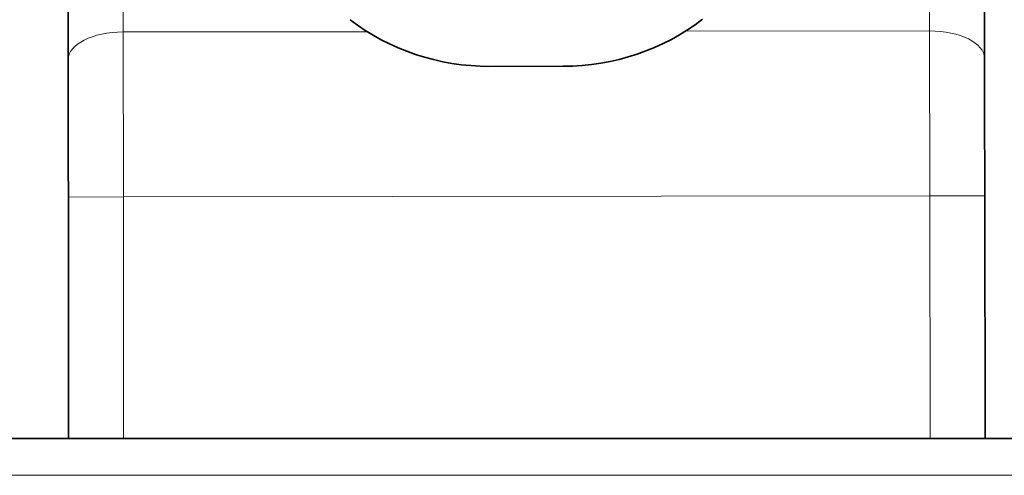
# Model space of a CAD drawing. Units: millimetres. Extents: x -5380 to 21087, y -434 to 7023.
# Drawn here: x 2663 to 2717, y 439 to 463 of the extents above; entities that cross this region are included whole.
import ezdxf

# ---------------------------------------------------------------- set-up
doc = ezdxf.new("R2010")
doc.units = ezdxf.units.MM
doc.linetypes.add('L.PUNKTOWA_C', pattern=[210.526293, 131.578995, -32.894699, 13.1579, -32.894699])
for name, color, linetype, lineweight in [('06b __  _  __  _  __  _  __   CENTER', 40, 'L.PUNKTOWA_C', 9), ('Widoczne (ISO)', 1, 'Continuous', 35), ('Widoczne wąskie (ISO)', 1, 'Continuous', 9)]:
    doc.layers.add(name, color=color, linetype=linetype, lineweight=lineweight)

# ---------------------------------------------------------------- blocks, each defined once
blk = doc.blocks.new('UFO-2-MN-S 3')
at = {"layer": 'Widoczne (ISO)'}
for p, q in [((734.911, 788.182), (734.874, 817.78)), ((784.874, 817.842), (784.911, 788.244)), ((734.911, 788.182), (734.912, 787.361)), ((761.911, 787.814), (757.911, 787.809)), ((784.92, 780.744), (784.919, 781.675)), ((734.92, 780.682), (734.936, 767.5)), ((784.936, 767.5), (784.92, 780.744)), ((595.324, 767.5), (837.5, 767.5))]:
    blk.add_line(p, q, dxfattribs=at)
for centre, start_param, end_param in [((757.897, 799.052), 0.88284, 1.570796), ((761.897, 799.057), 1.570796, 2.258753)]:
    blk.add_ellipse(centre, major_axis=(-12, -0.015), ratio=0.936926, start_param=start_param, end_param=end_param, dxfattribs=at)
for points, knots in [([(784.919, 781.675), (784.918, 782.018), (784.918, 782.361), (784.917, 782.783), (784.917, 782.874), (784.917, 782.965), (784.917, 782.98), (784.917, 782.98), (784.917, 782.982), (784.917, 782.987), (784.917, 783.002), (784.917, 783.025), (784.917, 783.121), (784.917, 783.257), (784.916, 783.549), (784.916, 783.661), (784.916, 783.85), (784.916, 783.917), (784.916, 784.005), (784.916, 784.032), (784.916, 784.059), (784.916, 784.073), (784.916, 784.079), (784.916, 784.084), (784.916, 784.107), (784.915, 784.298), (784.915, 784.643), (784.915, 784.952), (784.914, 785.253), (784.914, 785.412), (784.913, 785.877), (784.913, 786.183), (784.912, 787.089), (784.911, 787.677), (784.911, 788.244)], [0.1186348, 0.1186348, 0.1186348, 0.1186348, 0.25, 0.25, 0.28125, 0.2851563, 0.2851563, 0.2871094, 0.2871094, 0.2890625, 0.296875, 0.3125, 0.3125, 0.375, 0.375, 0.40625, 0.40625, 0.421875, 0.421875, 0.4257813, 0.4277344, 0.4277344, 0.4287109, 0.4287109, 0.4296875, 0.4375, 0.5, 0.5625, 0.5625, 0.625, 0.625, 0.75, 0.75, 1, 1, 1, 1]), ([(734.912, 787.361), (734.912, 787.053), (734.912, 786.74), (734.913, 786.347), (734.913, 786.261), (734.913, 786.176), (734.913, 786.161), (734.913, 786.161), (734.913, 786.16), (734.913, 786.155), (734.913, 786.14), (734.913, 786.119), (734.913, 786.029), (734.913, 785.901), (734.914, 785.621), (734.914, 785.513), (734.914, 785.329), (734.914, 785.264), (734.914, 785.178), (734.914, 785.152), (734.914, 785.125), (734.914, 785.112), (734.914, 785.106), (734.914, 785.101), (734.914, 785.078), (734.915, 784.891), (734.915, 784.548), (734.915, 784.236), (734.916, 783.93), (734.916, 783.767), (734.917, 783.286), (734.917, 782.963), (734.918, 781.99), (734.919, 781.336), (734.92, 780.682)], [0.1186348, 0.1186348, 0.1186348, 0.1186348, 0.25, 0.25, 0.28125, 0.2851562, 0.2851562, 0.2871094, 0.2871094, 0.2890625, 0.296875, 0.3125, 0.3125, 0.375, 0.375, 0.40625, 0.40625, 0.421875, 0.421875, 0.4257812, 0.4277344, 0.4277344, 0.4287109, 0.4287109, 0.4296875, 0.4375, 0.5, 0.5625, 0.5625, 0.625, 0.625, 0.75, 0.75, 1, 1, 1, 1])]:
    blk.add_open_spline(points, degree=3, knots=knots, dxfattribs=at)
at = {"layer": 'Widoczne wąskie (ISO)'}
for p, q in [((781.909, 789.74), (781.872, 819.338)), ((737.909, 789.686), (737.872, 819.284)), ((751.231, 789.702), (737.909, 789.686)), ((737.909, 789.686), (737.92, 780.686)), ((781.909, 789.74), (768.586, 789.724)), ((781.909, 789.74), (781.92, 780.74)), ((734.92, 780.682), (737.92, 780.686)), ((781.92, 780.74), (737.92, 780.686)), ((737.936, 767.5), (737.92, 780.686)), ((781.92, 780.74), (784.92, 780.744)), ((781.936, 767.5), (781.92, 780.74)), ((835.5, 765.5), (593.416, 765.5))]:
    blk.add_line(p, q, dxfattribs=at)
for centre, major_axis, start_param, end_param in [((781.911, 788.24), (3, 0.004), 0, 1.570796), ((737.911, 788.186), (-3, -0.004), 4.712389, 6.283185)]:
    blk.add_ellipse(centre, major_axis=major_axis, ratio=0.5, start_param=start_param, end_param=end_param, dxfattribs=at)

msp = doc.modelspace()

# ---------------------------------------------------------------- block references
at = {"layer": '06b __  _  __  _  __  _  __   CENTER'}
msp.add_blockref('UFO-2-MN-S 3', (1930.593, -326.869), dxfattribs=at)

doc.saveas('drawing.dxf')
